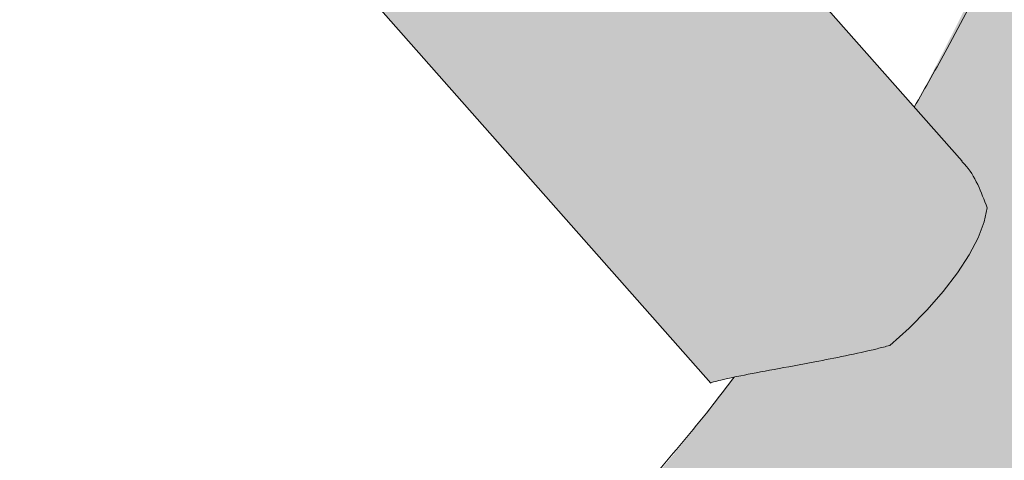
# Model space of a CAD drawing. Extents: x 0 to 5.9, y -5.3 to 5.5.
# Drawn here: x 3.5 to 3.6, y -3.7 to -3.7 of the extents above; entities that cross this region are included whole.
import ezdxf

# ---------------------------------------------------------------- set-up
doc = ezdxf.new("R2010")
doc.units = 0
doc.header["$LTSCALE"] = 0.5
doc.header["$MEASUREMENT"] = 0
doc.layers.get('0').update_dxf_attribs({"linetype": 'CONTINUOUS'})
doc.layers.add('0-COTAS', color=2, linetype='CONTINUOUS')

# ---------------------------------------------------------------- blocks, each defined once
blk = doc.blocks.new('A$C635520DF')
at = {"layer": '0-COTAS'}
h = blk.add_hatch(color=253, dxfattribs=at)
edge = h.paths.add_edge_path(flags=16)
edge.add_arc((-1.691143510899483, -0.2519519729394073), 0.0959092853578103, 57.39340207859386, 122.6065979214061)
edge.add_arc((-1.666689315770706, -0.2928438878388158), 0.1435409947256386, 122.0336513041448, 143.3625041331384)
edge.add_line((-1.781870502490111, -0.2071857802672881), (-1.780631608882599, -0.2079849097202726))
edge.add_line((-1.780631608882599, -0.2079849097202726), (-1.752894382862684, -0.2602423833099228))
edge.add_arc((-1.699071498808558, -0.3051818621893947), 0.0701174700760254, 43.29946704844332, 140.1397677563546, ccw=False)
edge.add_line((-1.648041466951999, -0.2570944890174203), (-1.602871548481554, -0.2059645791777882))
edge.add_line((-1.602871548481554, -0.2059645791777882), (-1.601043578107811, -0.2064010641798619))
edge.add_arc((-1.716007412434803, -0.2931627193874711), 0.1440287055330578, 37.04136255067659, 57.89545553916921)
edge = h.paths.add_edge_path(flags=16)
edge.add_arc((-2.665856489100487, -0.2519519729394073), 0.0959092853578103, 57.39340207859391, 122.6065979214062, ccw=False)
edge.add_arc((-2.690310684229263, -0.2928438878388158), 0.1435409947256386, 36.637495866861514, 57.966348695855174, ccw=False)
edge.add_line((-2.575129497509858, -0.2071857802672881), (-2.57636839111737, -0.2079849097202726))
edge.add_line((-2.57636839111737, -0.2079849097202726), (-2.604105617137286, -0.2602423833099228))
edge.add_arc((-2.657928501191411, -0.3051818621893947), 0.0701174700760254, 39.8602322436454, 136.7005329515567)
edge.add_line((-2.70895853304797, -0.2570944890174203), (-2.754128451518415, -0.2059645791777882))
edge.add_line((-2.754128451518415, -0.2059645791777882), (-2.755956421892158, -0.2064010641798619))
edge.add_arc((-2.640992587565166, -0.2931627193874711), 0.1440287055330578, 122.1045444608308, 142.9586374493234, ccw=False)
edge = h.paths.add_edge_path(flags=16)
edge.add_arc((-1.691143510899483, 0.2519519729391799), 0.0959092853578103, 237.3934020785939, 302.60659792140615, ccw=False)
edge.add_arc((-1.666689315770706, 0.2928438878385884), 0.1435409947256386, 216.6374958668616, 237.9663486958552, ccw=False)
edge.add_line((-1.781870502490111, 0.2071857802670607), (-1.780631608882599, 0.2079849097200452))
edge.add_line((-1.780631608882599, 0.2079849097200452), (-1.752894382862684, 0.2602423833096954))
edge.add_arc((-1.699071498808558, 0.3051818621891673), 0.0701174700760254, 219.8602322436454, 316.7005329515567)
edge.add_line((-1.648041466951999, 0.2570944890171929), (-1.602871548481554, 0.2059645791775608))
edge.add_line((-1.602871548481554, 0.2059645791775608), (-1.601043578107811, 0.2064010641796345))
edge.add_arc((-1.716007412434803, 0.2931627193872437), 0.1440287055330578, 302.1045444608308, 322.9586374493234, ccw=False)
edge = h.paths.add_edge_path(flags=16)
edge.add_arc((-2.774633816830825, -0.3487061945223027), 0.2443886710243425, 5.59109735728023, 18.74580968094296)
edge.add_arc((-2.733872581913045, -0.3275763547137553), 0.1991190885789983, 16.75721825394381, 28.82809743408299)
edge.add_line((-2.559430257032651, -0.2315644454167618), (-2.587257114944891, -0.2839716810700952))
edge.add_arc((-2.712975405980744, -0.3504787837413037), 0.1422261699079812, 10.283424116077583, 27.87959764247779, ccw=False)
edge.add_line((-2.573033854164938, -0.3250889140669972), (-2.531407812581786, -0.3248958316084236))
edge = h.paths.add_edge_path(flags=16)
edge.add_arc((-2.53748148856715, -0.2571836774939578), 0.1279216560639225, 270.0000000000004, 272.7467245089151)
edge.add_arc((-2.796960869084823, -0.3578817193176511), 0.2669860683817656, 341.8843502446353, 354.17928638683344, ccw=False)
edge.add_arc((-2.760040838300619, -0.3700895647316584), 0.2281003065840436, 331.58018709743067, 341.91523228251225, ccw=False)
edge.add_line((-2.559430257032653, -0.4786489703447315), (-2.587242835726478, -0.4262494854153795))
edge.add_arc((-2.727784765678496, -0.3551246875295977), 0.1575143515649647, 333.1571553177004, 349.0274610906919)
edge.add_line((-2.573150009130499, -0.385105731812168), (-2.537481488567149, -0.3851053335578802))
edge = h.paths.add_edge_path(flags=16)
edge.add_arc((-2.774633816830825, 0.3487061945220753), 0.2443886710243425, 341.25419031905705, 354.40890264271974, ccw=False)
edge.add_arc((-2.733872581913045, 0.327576354713528), 0.1991190885789983, 331.171902565917, 343.2427817460562, ccw=False)
edge.add_line((-2.559430257032651, 0.2315644454165344), (-2.587257114944891, 0.2839716810698678))
edge.add_arc((-2.712975405980744, 0.3504787837410763), 0.1422261699079812, 332.1204023575222, 349.7165758839224)
edge.add_line((-2.573033854164938, 0.3250889140667699), (-2.531407812581786, 0.3248958316081962))
edge = h.paths.add_edge_path(flags=16)
edge.add_arc((-2.53748148856715, 0.2571836774937304), 0.1279216560639225, 87.25327549108488, 89.9999999999996, ccw=False)
edge.add_arc((-2.796960869084823, 0.3578817193174237), 0.2669860683817656, 5.820713613166563, 18.11564975536468)
edge.add_arc((-2.760040838300619, 0.3700895647314311), 0.2281003065840436, 18.08476771748775, 28.41981290256933)
edge.add_line((-2.559430257032653, 0.4786489703445042), (-2.587242835726478, 0.4262494854151521))
edge.add_arc((-2.727784765678496, 0.3551246875293703), 0.1575143515649647, 10.972538909308128, 26.842844682299585, ccw=False)
edge.add_line((-2.573150009130499, 0.3851057318119406), (-2.537481488567149, 0.3851053335576528))
edge = h.paths.add_edge_path(flags=16)
edge.add_arc((-1.582366183169144, -0.3487061945223027), 0.2443886710243425, 161.2541903190571, 174.4089026427198, ccw=False)
edge.add_arc((-1.623127418086923, -0.3275763547137553), 0.1991190885789983, 151.171902565917, 163.2427817460562, ccw=False)
edge.add_line((-1.797569742967318, -0.2315644454167618), (-1.769742885055078, -0.2839716810700952))
edge.add_arc((-1.644024594019225, -0.3504787837413037), 0.1422261699079812, 152.1204023575221, 169.7165758839223)
edge.add_line((-1.78396614583503, -0.3250889140669972), (-1.825592187418184, -0.3248958316084236))
edge = h.paths.add_edge_path(flags=16)
edge.add_arc((-1.819518511432819, -0.2571836774939578), 0.1279216560639225, 267.25327549108493, 269.9999999999996, ccw=False)
edge.add_arc((-1.560039130915147, -0.3578817193176511), 0.2669860683817656, 185.8207136131665, 198.1156497553647)
edge.add_arc((-1.59695916169935, -0.3700895647316584), 0.2281003065840436, 198.0847677174876, 208.4198129025693)
edge.add_line((-1.797569742967316, -0.4786489703447315), (-1.769757164273491, -0.4262494854153795))
edge.add_arc((-1.629215234321474, -0.3551246875295977), 0.1575143515649647, 190.9725389093081, 206.8428446822996, ccw=False)
edge.add_line((-1.78384999086947, -0.385105731812168), (-1.81951851143282, -0.3851053335578802))
edge = h.paths.add_edge_path(flags=16)
edge.add_arc((-1.582366183169144, 0.3487061945220753), 0.2443886710243425, 185.5910973572802, 198.7458096809429)
edge.add_arc((-1.623127418086923, 0.327576354713528), 0.1991190885789983, 196.7572182539438, 208.828097434083)
edge.add_line((-1.797569742967318, 0.2315644454165344), (-1.769742885055078, 0.2839716810698678))
edge.add_arc((-1.644024594019225, 0.3504787837410763), 0.1422261699079812, 190.2834241160777, 207.8795976424779, ccw=False)
edge.add_line((-1.78396614583503, 0.3250889140667699), (-1.825592187418184, 0.3248958316081962))
edge = h.paths.add_edge_path(flags=16)
edge.add_arc((-1.819518511432819, 0.2571836774937304), 0.1279216560639225, 90.0000000000004, 92.74672450891507)
edge.add_arc((-1.560039130915147, 0.3578817193174237), 0.2669860683817656, 161.8843502446353, 174.1792863868335, ccw=False)
edge.add_arc((-1.59695916169935, 0.3700895647314311), 0.2281003065840436, 151.5801870974307, 161.9152322825124, ccw=False)
edge.add_line((-1.797569742967316, 0.4786489703445042), (-1.769757164273491, 0.4262494854151521))
edge.add_arc((-1.629215234321474, 0.3551246875293703), 0.1575143515649647, 153.1571553177004, 169.0274610906919)
edge.add_line((-1.78384999086947, 0.3851057318119406), (-1.81951851143282, 0.3851053335576528))
edge = h.paths.add_edge_path(flags=16)
edge.add_line((-2.599058725005064, -0.306206182956239), (-2.60691485883286, -0.3210072933868329))
edge.add_arc((-2.600483438601503, -0.3428486329358891), 0.0227685590121439, 74.42059322084617, 106.4076391064593, ccw=False)
edge.add_arc((-2.721517619002955, -0.3533543307100042), 0.131221677156625, 14.31175907054671, 21.05730603499871)
edge = h.paths.add_edge_path(flags=16)
edge.add_line((-2.599058098985053, -0.4039892570877123), (-2.606909075600351, -0.3891978946830496))
edge.add_arc((-2.600435962914849, -0.3665993336449054), 0.0235073637150988, 254.0162140911808, 284.7684660421472)
edge.add_arc((-2.705874039435419, -0.3623093286604564), 0.1146597643813959, 338.6841085187974, 346.369440809514, ccw=False)
edge = h.paths.add_edge_path(flags=16)
edge.add_line((-2.638524832183438, -0.3250889140669972), (-2.648889977732624, -0.3250889140669972))
edge.add_line((-2.648889977732624, -0.3250889140669972), (-2.695677610584018, -0.2721277699432676))
edge.add_arc((-2.658055584891337, -0.3050871331624942), 0.0500173613961956, 41.220486993267514, 138.7795130067325, ccw=False)
edge.add_arc((-2.643497251823419, -0.2989917510774695), 0.0354063186432631, 34.032408580453875, 49.352725243066516, ccw=False)
edge.add_line((-2.614155287071744, -0.2791761889007445), (-2.638524845120539, -0.3250889140669972))
edge = h.paths.add_edge_path(flags=16)
edge.add_line((-2.676494955255694, -0.3770716364166367), (-2.711391726489173, -0.4165729151976345))
edge.add_arc((-2.588211755895629, -0.3551052557166341), 0.1376647315673063, 153.4756733629306, 206.5195143150274, ccw=False)
edge.add_line((-2.711386563332849, -0.2936272504602622), (-2.67649569962004, -0.3331218102331666))
edge.add_arc((-2.645076656212241, -0.3550961911967767), 0.0383409664379363, 145.0311784357233, 214.9707623653691)
edge = h.paths.add_edge_path(flags=16)
edge.add_line((-2.614152455076443, -0.4310233947994894), (-2.638524845120539, -0.3851053335578798))
edge.add_line((-2.638524845120539, -0.3851053335578798), (-2.648889977732624, -0.3851053335578798))
edge.add_line((-2.648889977732624, -0.3851053335578798), (-2.695676000818269, -0.4380646294320451))
edge.add_arc((-2.658053834765541, -0.4051104319435841), 0.0500140631283586, 221.2159297685305, 318.7840702314695)
edge.add_arc((-2.675821505296673, -0.3823487795580962), 0.0785639225342199, 314.8318796042352, 321.7164063343827)
edge = h.paths.add_edge_path(flags=16)
edge.add_line((-2.599058725005064, 0.3062061829560116), (-2.60691485883286, 0.3210072933866055))
edge.add_arc((-2.600483438601503, 0.3428486329356617), 0.0227685590121439, 253.5923608935407, 285.5794067791538)
edge.add_arc((-2.721517619002955, 0.3533543307097768), 0.131221677156625, 338.9426939650013, 345.6882409294533, ccw=False)
edge = h.paths.add_edge_path(flags=16)
edge.add_line((-2.599058098985053, 0.4039892570874848), (-2.606909075600351, 0.3891978946828223))
edge.add_arc((-2.600435962914849, 0.366599333644678), 0.0235073637150988, 75.23153395785278, 105.98378590881919, ccw=False)
edge.add_arc((-2.705874039435419, 0.362309328660229), 0.1146597643813959, 13.630559190486, 21.31589148120258)
edge = h.paths.add_edge_path(flags=16)
edge.add_line((-2.638524832183438, 0.3250889140667699), (-2.648889977732624, 0.3250889140667699))
edge.add_line((-2.648889977732624, 0.3250889140667699), (-2.695677610584018, 0.2721277699430402))
edge.add_arc((-2.658055584891337, 0.3050871331622669), 0.0500173613961956, 221.2204869932675, 318.7795130067325)
edge.add_arc((-2.643497251823419, 0.2989917510772422), 0.0354063186432631, 310.6472747569335, 325.9675914195461)
edge.add_line((-2.614155287071744, 0.2791761889005171), (-2.638524845120539, 0.3250889140667699))
edge = h.paths.add_edge_path(flags=16)
edge.add_line((-2.676494955255694, 0.3770716364164093), (-2.711391726489173, 0.4165729151974073))
edge.add_arc((-2.588211755895629, 0.3551052557164067), 0.1376647315673063, 153.4804856849726, 206.5243266370694)
edge.add_line((-2.711386563332849, 0.2936272504600348), (-2.67649569962004, 0.3331218102329392))
edge.add_arc((-2.645076656212241, 0.3550961911965493), 0.0383409664379363, 145.0292376346309, 214.9688215642767, ccw=False)
edge = h.paths.add_edge_path(flags=16)
edge.add_line((-2.614152455076443, 0.4310233947992619), (-2.638524845120539, 0.3851053335576524))
edge.add_line((-2.638524845120539, 0.3851053335576524), (-2.648889977732624, 0.3851053335576524))
edge.add_line((-2.648889977732624, 0.3851053335576524), (-2.695676000818269, 0.4380646294318177))
edge.add_arc((-2.658053834765541, 0.4051104319433568), 0.0500140631283586, 41.215929768530486, 138.7840702314695, ccw=False)
edge.add_arc((-2.675821505296673, 0.3823487795578688), 0.0785639225342199, 38.283593665617275, 45.16812039576479, ccw=False)
edge = h.paths.add_edge_path(flags=16)
edge.add_line((-2.769929188602451, -0.482834182431959), (-2.725386499551063, -0.4324142291154526))
edge.add_arc((-2.589865590327614, -0.3551148470555425), 0.1560163815232042, 150.291016369675, 209.6998788377459, ccw=False)
edge.add_line((-2.725374214302812, -0.277793930532634), (-2.769922868781358, -0.2273672197073631))
edge.add_arc((-2.530954059502894, -0.3551066128324787), 0.2709676075916447, 151.8735261605416, 208.1236390378704)
edge = h.paths.add_edge_path(flags=16)
edge.add_arc((-2.6665813486343, -0.454807071065269), 0.0992980144076057, 269.51062038905616, 301.18690962910915, ccw=False)
edge.add_arc((-2.672336077785779, -0.5618637018893085), 0.0091829807812555, 57.70251398887142, 88.40628271624622)
edge.add_line((-2.672080680474294, -0.5526842733535992), (-2.678769644701874, -0.5526523165224134))
edge.add_line((-2.678769644701874, -0.5526523165224134), (-2.679547416747723, -0.5527340692295059))
edge.add_arc((-2.681991223495306, -0.5881529348100152), 0.0355030735349735, 86.0530003251112, 90.49453326487023)
edge.add_arc((-2.68243579551275, -0.5366468591756375), 0.0160049207138122, 244.304595466195, 270.4945332648704, ccw=False)
edge.add_arc((-2.718716344057875, -0.6120477467559593), 0.0676704762116609, 64.3045954661954, 77.53843787037435)
edge.add_arc((-2.648313689788564, -0.4244558802673608), 0.133715130736867, 216.3948077092694, 245.3352469140126, ccw=False)
edge.add_line((-2.755947359507193, -0.5037952105574415), (-2.754143289069036, -0.5042464815560339))
edge.add_line((-2.754143289069036, -0.5042464815560339), (-2.708948757911114, -0.4530887222294952))
edge.add_arc((-2.657930904650846, -0.4050463146251803), 0.0700777730789531, 223.2795397965647, 320.1689097159573)
edge.add_line((-2.604115655056412, -0.4499329851498916), (-2.576372326100314, -0.5022020194325374))
edge.add_arc((-2.574823058109004, -0.5010784675088811), 0.001913792108368, 215.9501742898251, 261.8599428393219)
edge.add_arc((-2.691392019495804, -0.416500124667897), 0.1449233410450816, 301.7358848061764, 323.3675144892, ccw=False)
edge = h.paths.add_edge_path(flags=16)
edge.add_arc((-2.665856489100487, 0.2519519729391799), 0.0959092853578103, 237.3934020785938, 302.6065979214061)
edge.add_arc((-2.690310684229263, 0.2928438878385884), 0.1435409947256386, 302.0336513041448, 323.3625041331385)
edge.add_line((-2.575129497509858, 0.2071857802670607), (-2.57636839111737, 0.2079849097200452))
edge.add_line((-2.57636839111737, 0.2079849097200452), (-2.604105617137286, 0.2602423833096954))
edge.add_arc((-2.657928501191411, 0.3051818621891673), 0.0701174700760254, 223.2994670484433, 320.13976775635456, ccw=False)
edge.add_line((-2.70895853304797, 0.2570944890171929), (-2.754128451518415, 0.2059645791775608))
edge.add_line((-2.754128451518415, 0.2059645791775608), (-2.755956421892158, 0.2064010641796345))
edge.add_arc((-2.640992587565166, 0.2931627193872437), 0.1440287055330578, 217.0413625506766, 237.8954555391692)
edge = h.paths.add_edge_path(flags=16)
edge.add_line((-2.769929188602451, 0.4828341824317315), (-2.725386499551063, 0.4324142291152251))
edge.add_arc((-2.589865590327614, 0.3551148470553151), 0.1560163815232042, 150.3001211622541, 209.708983630325)
edge.add_line((-2.725374214302812, 0.2777939305324066), (-2.769922868781358, 0.2273672197071357))
edge.add_arc((-2.530954059502894, 0.3551066128322513), 0.2709676075916447, 151.8763609621296, 208.1264738394584, ccw=False)
edge = h.paths.add_edge_path(flags=16)
edge.add_arc((-2.6665813486343, 0.4548070710650416), 0.0992980144076057, 58.81309037089085, 90.48937961094391)
edge.add_arc((-2.672336077785779, 0.5618637018890809), 0.0091829807812555, 271.5937172837538, 302.29748601112857, ccw=False)
edge.add_line((-2.672080680474294, 0.5526842733533717), (-2.678769644701874, 0.552652316522186))
edge.add_line((-2.678769644701874, 0.552652316522186), (-2.679547416747723, 0.5527340692292784))
edge.add_arc((-2.681991223495306, 0.5881529348097878), 0.0355030735349735, 269.50546673512974, 273.9469996748888, ccw=False)
edge.add_arc((-2.68243579551275, 0.5366468591754101), 0.0160049207138122, 89.50546673512956, 115.695404533805)
edge.add_arc((-2.718716344057875, 0.6120477467557321), 0.0676704762116609, 282.4615621296257, 295.69540453380466, ccw=False)
edge.add_arc((-2.648313689788564, 0.4244558802671336), 0.133715130736867, 114.6647530859874, 143.6051922907306)
edge.add_line((-2.755947359507193, 0.5037952105572141), (-2.754143289069036, 0.5042464815558066))
edge.add_line((-2.754143289069036, 0.5042464815558066), (-2.708948757911114, 0.4530887222292678))
edge.add_arc((-2.657930904650846, 0.4050463146249528), 0.0700777730789531, 39.831090284042716, 136.7204602034353, ccw=False)
edge.add_line((-2.604115655056412, 0.4499329851496642), (-2.576372326100314, 0.5022020194323101))
edge.add_arc((-2.574823058109004, 0.5010784675086537), 0.001913792108368, 98.14005716067811, 144.0498257101749, ccw=False)
edge.add_arc((-2.691392019495804, 0.4165001246676697), 0.1449233410450816, 36.63248551080005, 58.26411519382361)
edge = h.paths.add_edge_path(flags=16)
edge.add_line((-1.757941274994905, -0.306206182956239), (-1.75008514116711, -0.3210072933868329))
edge.add_arc((-1.756516561398466, -0.3428486329358891), 0.0227685590121439, 73.59236089354067, 105.5794067791538)
edge.add_arc((-1.635482380997014, -0.3533543307100042), 0.131221677156625, 158.9426939650013, 165.6882409294533, ccw=False)
edge = h.paths.add_edge_path(flags=16)
edge.add_line((-1.757941901014916, -0.4039892570877123), (-1.750090924399619, -0.3891978946830496))
edge.add_arc((-1.75656403708512, -0.3665993336449054), 0.0235073637150988, 255.2315339578528, 285.9837859088192, ccw=False)
edge.add_arc((-1.65112596056455, -0.3623093286604564), 0.1146597643813959, 193.630559190486, 201.3158914812025)
edge = h.paths.add_edge_path(flags=16)
edge.add_line((-1.718475167816531, -0.3250889140669972), (-1.708110022267345, -0.3250889140669972))
edge.add_line((-1.708110022267345, -0.3250889140669972), (-1.661322389415951, -0.2721277699432676))
edge.add_arc((-1.698944415108631, -0.3050871331624942), 0.0500173613961956, 41.22048699326747, 138.7795130067325)
edge.add_arc((-1.713502748176549, -0.2989917510774695), 0.0354063186432631, 130.6472747569335, 145.9675914195462)
edge.add_line((-1.742844712928225, -0.2791761889007445), (-1.71847515487943, -0.3250889140669972))
edge = h.paths.add_edge_path(flags=16)
edge.add_line((-1.680505044744274, -0.3770716364166367), (-1.645608273510795, -0.4165729151976345))
edge.add_arc((-1.76878824410434, -0.3551052557166341), 0.1376647315673063, 333.4804856849725, 386.5243266370694)
edge.add_line((-1.64561343666712, -0.2936272504602622), (-1.680504300379929, -0.3331218102331666))
edge.add_arc((-1.711923343787727, -0.3550961911967767), 0.0383409664379363, -34.970762365369126, 34.968821564276595, ccw=False)
edge = h.paths.add_edge_path(flags=16)
edge.add_line((-1.742847544923527, -0.4310233947994894), (-1.71847515487943, -0.3851053335578798))
edge.add_line((-1.71847515487943, -0.3851053335578798), (-1.708110022267345, -0.3851053335578798))
edge.add_line((-1.708110022267345, -0.3851053335578798), (-1.661323999181701, -0.4380646294320451))
edge.add_arc((-1.698946165234428, -0.4051104319435841), 0.0500140631283586, 221.2159297685306, 318.78407023146946, ccw=False)
edge.add_arc((-1.681178494703297, -0.3823487795580962), 0.0785639225342199, 218.2835936656173, 225.1681203957649, ccw=False)
edge = h.paths.add_edge_path(flags=16)
edge.add_line((-1.757941274994905, 0.3062061829560116), (-1.75008514116711, 0.3210072933866055))
edge.add_arc((-1.756516561398466, 0.3428486329356617), 0.0227685590121439, 254.42059322084629, 286.4076391064593, ccw=False)
edge.add_arc((-1.635482380997014, 0.3533543307097768), 0.131221677156625, 194.3117590705467, 201.0573060349987)
edge = h.paths.add_edge_path(flags=16)
edge.add_line((-1.757941901014916, 0.4039892570874848), (-1.750090924399619, 0.3891978946828223))
edge.add_arc((-1.75656403708512, 0.366599333644678), 0.0235073637150988, 74.01621409118081, 104.7684660421472)
edge.add_arc((-1.65112596056455, 0.362309328660229), 0.1146597643813959, 158.6841085187975, 166.369440809514, ccw=False)
edge = h.paths.add_edge_path(flags=16)
edge.add_line((-1.718475167816531, 0.3250889140667699), (-1.708110022267345, 0.3250889140667699))
edge.add_line((-1.708110022267345, 0.3250889140667699), (-1.661322389415951, 0.2721277699430402))
edge.add_arc((-1.698944415108631, 0.3050871331622669), 0.0500173613961956, 221.2204869932675, 318.77951300673254, ccw=False)
edge.add_arc((-1.713502748176549, 0.2989917510772422), 0.0354063186432631, 214.0324085804538, 229.3527252430666, ccw=False)
edge.add_line((-1.742844712928225, 0.2791761889005171), (-1.71847515487943, 0.3250889140667699))
edge = h.paths.add_edge_path(flags=16)
edge.add_line((-1.680505044744274, 0.3770716364164093), (-1.645608273510795, 0.4165729151974073))
edge.add_arc((-1.76878824410434, 0.3551052557164067), 0.1376647315673063, -26.524326637069407, 26.519514315027493, ccw=False)
edge.add_line((-1.64561343666712, 0.2936272504600348), (-1.680504300379929, 0.3331218102329392))
edge.add_arc((-1.711923343787727, 0.3550961911965493), 0.0383409664379363, 325.0311784357234, 394.9707623653691)
edge = h.paths.add_edge_path(flags=16)
edge.add_line((-1.742847544923527, 0.4310233947992619), (-1.71847515487943, 0.3851053335576524))
edge.add_line((-1.71847515487943, 0.3851053335576524), (-1.708110022267345, 0.3851053335576524))
edge.add_line((-1.708110022267345, 0.3851053335576524), (-1.661323999181701, 0.4380646294318177))
edge.add_arc((-1.698946165234428, 0.4051104319433568), 0.0500140631283586, 41.21592976853054, 138.7840702314694)
edge.add_arc((-1.681178494703297, 0.3823487795578688), 0.0785639225342199, 134.8318796042351, 141.7164063343827)
edge = h.paths.add_edge_path(flags=16)
edge.add_line((-1.587070811397519, -0.482834182431959), (-1.631613500448906, -0.4324142291154526))
edge.add_arc((-1.767134409672356, -0.3551148470555425), 0.1560163815232042, 330.3001211622541, 389.708983630325)
edge.add_line((-1.631625785697158, -0.277793930532634), (-1.58707713121861, -0.2273672197073631))
edge.add_arc((-1.826045940497074, -0.3551066128324787), 0.2709676075916447, -28.12363903787042, 28.1264738394583, ccw=False)
edge = h.paths.add_edge_path(flags=16)
edge.add_arc((-1.690418651365669, -0.454807071065269), 0.0992980144076057, 238.8130903708908, 270.4893796109439)
edge.add_arc((-1.68466392221419, -0.5618637018893085), 0.0091829807812555, 91.59371728375379, 122.2974860111286, ccw=False)
edge.add_line((-1.684919319525675, -0.5526842733535992), (-1.678230355298095, -0.5526523165224134))
edge.add_line((-1.678230355298095, -0.5526523165224134), (-1.677452583252246, -0.5527340692295059))
edge.add_arc((-1.675008776504663, -0.5881529348100152), 0.0355030735349735, 89.50546673512969, 93.94699967488879, ccw=False)
edge.add_arc((-1.67456420448722, -0.5366468591756375), 0.0160049207138122, 269.5054667351296, 295.6954045338051)
edge.add_arc((-1.638283655942094, -0.6120477467559593), 0.0676704762116609, 102.46156212962569, 115.6954045338046, ccw=False)
edge.add_arc((-1.708686310211405, -0.4244558802673608), 0.133715130736867, 294.6647530859873, 323.6051922907307)
edge.add_line((-1.601052640492775, -0.5037952105574415), (-1.602856710930933, -0.5042464815560339))
edge.add_line((-1.602856710930933, -0.5042464815560339), (-1.648051242088856, -0.4530887222294952))
edge.add_arc((-1.699069095349121, -0.4050463146251803), 0.0700777730789531, 219.8310902840427, 316.7204602034353, ccw=False)
edge.add_line((-1.752884344943558, -0.4499329851498916), (-1.780627673899655, -0.5022020194325374))
edge.add_arc((-1.782176941890965, -0.5010784675088811), 0.001913792108368, 278.1400571606781, 324.04982571017484, ccw=False)
edge.add_arc((-1.665607980504165, -0.416500124667897), 0.1449233410450816, 216.6324855108001, 238.2641151938236)
edge = h.paths.add_edge_path(flags=16)
edge.add_line((-1.587070811397519, 0.4828341824317315), (-1.631613500448906, 0.4324142291152251))
edge.add_arc((-1.767134409672356, 0.3551148470553151), 0.1560163815232042, -29.708983630325008, 29.699878837745928, ccw=False)
edge.add_line((-1.631625785697158, 0.2777939305324066), (-1.58707713121861, 0.2273672197071357))
edge.add_arc((-1.826045940497074, 0.3551066128322513), 0.2709676075916447, 331.8735261605417, 388.1236390378704)
edge = h.paths.add_edge_path(flags=16)
edge.add_arc((-1.690418651365669, 0.4548070710650416), 0.0992980144076057, 89.5106203890561, 121.18690962910921, ccw=False)
edge.add_arc((-1.68466392221419, 0.5618637018890809), 0.0091829807812555, 237.7025139888714, 268.4062827162462)
edge.add_line((-1.684919319525675, 0.5526842733533717), (-1.678230355298095, 0.552652316522186))
edge.add_line((-1.678230355298095, 0.552652316522186), (-1.677452583252246, 0.5527340692292784))
edge.add_arc((-1.675008776504663, 0.5881529348097878), 0.0355030735349735, 266.0530003251112, 270.4945332648703)
edge.add_arc((-1.67456420448722, 0.5366468591754101), 0.0160049207138122, 64.30459546619488, 90.49453326487043, ccw=False)
edge.add_arc((-1.638283655942094, 0.6120477467557321), 0.0676704762116609, 244.3045954661954, 257.5384378703743)
edge.add_arc((-1.708686310211405, 0.4244558802671336), 0.133715130736867, 36.39480770926929, 65.33524691401271, ccw=False)
edge.add_line((-1.601052640492775, 0.5037952105572141), (-1.602856710930933, 0.5042464815558066))
edge.add_line((-1.602856710930933, 0.5042464815558066), (-1.648051242088856, 0.4530887222292678))
edge.add_arc((-1.699069095349121, 0.4050463146249528), 0.0700777730789531, 43.27953979656467, 140.1689097159573)
edge.add_line((-1.752884344943558, 0.4499329851496642), (-1.780627673899655, 0.5022020194323101))
edge.add_arc((-1.782176941890965, 0.5010784675086537), 0.001913792108368, 35.95017428982514, 81.85994283932187)
edge.add_arc((-1.665607980504165, 0.4165001246676697), 0.1449233410450816, 121.73588480617639, 143.3675144891999, ccw=False)
edge = h.paths.add_edge_path()
edge.add_line((-1.976944867316423, -1.137e-13), (-1.976944867316423, -0.0900246292364377))
edge.add_arc((-1.657674325284808, -0.0922048825730824), 0.3192779862655315, 179.6087413141274, 204.0585964037934)
edge.add_arc((-1.776002454665514, -0.1478546072375746), 0.188559978745437, 203.2756881157623, 244.5383729348661)
edge.add_arc((-1.58694687869867, -0.3467895596210262), 0.2716379955187587, 143.2892785138522, 173.9373752214686, ccw=False)
edge.add_arc((-1.691143510706235, -0.2600137601018093), 0.1364292208754534, 33.6523888228553, 146.347611177145, ccw=False)
edge.add_arc((-1.82206797925437, -0.3565351235383547), 0.2990018826581306, -26.650559190168224, 35.14600349796848, ccw=False)
edge.add_arc((-1.727433164356264, -0.4040377401096272), 0.1931139858908837, 303.02182929185466, 333.3517044165543, ccw=False)
edge.add_arc((-1.643704421381735, -0.5722386556292967), 0.0224089113572585, -37.19694576160708, 16.280148273033603, ccw=False)
edge.add_arc((-1.642310295250734, -0.5775494097575851), 0.0184022289229865, 274.10377611041986, 333.4106647919757, ccw=False)
edge.add_arc((-1.642945515005465, -0.5472917860030618), 0.0486518509723044, 236.0732082287146, 272.2995943262714, ccw=False)
edge.add_line((-1.67009972659944, -0.5876607269817518), (-1.684526685735058, -0.5876607269817518))
edge.add_arc((-1.683723741007341, -0.5753198739979526), 0.0123669467777424, 240.8871008596493, 266.277356993775, ccw=False)
edge.add_arc((-1.684933431605748, -0.4361087995866703), 0.1500926182776858, 212.34322486148, 268.1645942107095, ccw=False)
edge.add_arc((-1.583335589675557, -0.3624670512787174), 0.2754382626583704, 183.7425560282693, 213.9790908823081, ccw=False)
edge.add_arc((-1.79609927534523, -0.1682193187157415), 0.2211219700300048, 206.2850575838116, 253.69308739861168, ccw=False)
edge.add_arc((-1.66471490410576, -0.0931865898647666), 0.3722598117301956, 179.5133259841487, 207.684666932084, ccw=False)
edge.add_line((-2.036961286807305, -0.0900246292364377), (-2.036961282991563, -0.049755326315323))
edge.add_arc((-2.178512411624681, -1.146e-13), 0.150041042765112, 199.3951775533097, 340.63338741978623, ccw=False)
edge.add_arc((-3.39094263739889, -0.0699253616928952), 1.071092524218181, -1.0752299847417248, 1.0752408619902099, ccw=False)
edge.add_arc((-2.737765634950175, -0.0821845186805184), 0.417800488863445, 333.87723301318835, 358.9247700152583, ccw=False)
edge.add_arc((-2.559861674493735, -0.1694264442023363), 0.2196566706029674, 286.08848603667104, 333.87723301319, ccw=False)
edge.add_arc((-2.796349970619437, -0.3550971267515437), 0.2984413024823666, 327.2818254766755, 355.1209705110661, ccw=False)
edge.add_arc((-2.665856492554333, -0.4470334795164419), 0.1391268504779998, 209.9096432450903, 330.0903567549162, ccw=False)
edge.add_arc((-2.55557326336247, -0.3614185862757933), 0.2780773294012828, 182.3048659744656, 213.8731819115567, ccw=False)
edge.add_line((-2.833425623540138, -0.3726019252516446), (-2.835399343950316, -0.3726019252516446))
edge.add_arc((-2.863917003728325, -0.3274231210928109), 0.0534264098029862, 269.29668815568414, 302.26084496927865, ccw=False)
edge.add_arc((-2.862998562349566, -0.3620078778816205), 0.0189032922633198, 204.2720733045015, 265.2229547457845, ccw=False)
edge.add_arc((-2.850665676096888, -0.3550743015845974), 0.0330198894509206, 155.5644251982106, 206.443304392839, ccw=False)
edge.add_arc((-2.862973447419548, -0.3483895326267743), 0.0190752247426943, 96.68856018408161, 158.5533588400407, ccw=False)
edge.add_arc((-2.862234159322165, -0.3769518492147954), 0.0475999007977985, 55.779754794333996, 93.5664759289503, ccw=False)
edge.add_line((-2.835465137124479, -0.3375923521837092), (-2.833430154732623, -0.3375923521837087))
edge.add_arc((-2.555928985334516, -0.3486682145519389), 0.2777221160522077, 146.1043207900867, 177.7143753625903, ccw=False)
edge.add_arc((-2.665856493237136, -0.2631607828487343), 0.1391268554890552, 29.909646266219227, 150.0903537337809, ccw=False)
edge.add_arc((-2.796349970619423, -0.355097126751545), 0.2984413024823524, 7.098554199851378, 32.71817452230408, ccw=False)
edge.add_arc((-2.568873413076187, -0.1595287469574962), 0.1729117166134611, 293.4020528603515, 338.6929641345385)
edge.add_arc((-2.700108192710205, -0.0920411509025203), 0.3200594125971863, 335.9729782882711, 360.3609921802976)
edge.add_line((-2.380055132683549, -0.0900246292363583), (-2.380055132683549, -1.137e-13))
edge.add_line((-2.380055132683549, -1.137e-13), (-2.380055132683549, 0.0900246292361309))
edge.add_arc((-2.700108192710205, 0.0920411509022929), 0.3200594125971863, 359.6390078197024, 384.0270217117289)
edge.add_arc((-2.568873413076187, 0.1595287469572688), 0.172911716613461, 21.30703586546143, 66.59794713964847)
edge.add_arc((-2.796349970619423, 0.3550971267513177), 0.2984413024823523, 327.2818254776959, 352.90144580014857, ccw=False)
edge.add_arc((-2.665856493237136, 0.263160782848507), 0.1391268554890552, 209.9096462662193, 330.0903537337808, ccw=False)
edge.add_arc((-2.555928985334516, 0.3486682145517115), 0.2777221160522075, 182.2856246374098, 213.8956792099133, ccw=False)
edge.add_line((-2.833430154732623, 0.3375923521834814), (-2.835465137124479, 0.3375923521834818))
edge.add_arc((-2.862234159322165, 0.376951849214568), 0.0475999007977984, 266.4335240710497, 304.22024520566595, ccw=False)
edge.add_arc((-2.862973447419548, 0.3483895326265469), 0.0190752247426951, 201.4466411599593, 263.3114398159184, ccw=False)
edge.add_arc((-2.850665676096888, 0.35507430158437), 0.0330198894509203, 153.5566956071611, 204.4355748017894, ccw=False)
edge.add_arc((-2.862998562349566, 0.3620078778813931), 0.0189032922633191, 94.77704525421552, 155.7279266954985, ccw=False)
edge.add_arc((-2.863917003728325, 0.3274231210925835), 0.0534264098029865, 57.739155030721406, 90.70331184431592, ccw=False)
edge.add_line((-2.835399343950316, 0.3726019252514172), (-2.833425623540138, 0.3726019252514172))
edge.add_arc((-2.55557326336247, 0.3614185862755659), 0.2780773294012828, 146.1268180884434, 177.6951340255344, ccw=False)
edge.add_arc((-2.665856492554333, 0.4470334795162147), 0.1391268504779995, 29.909643245083828, 150.0903567549098, ccw=False)
edge.add_arc((-2.796349970619437, 0.3550971267513163), 0.2984413024823666, 4.879029488933895, 32.71817452332448, ccw=False)
edge.add_arc((-2.559861674493735, 0.1694264442021089), 0.2196566706029679, 26.122766986810007, 73.91151396332901, ccw=False)
edge.add_arc((-2.737765634950175, 0.082184518680291), 0.417800488863445, 1.0752299847417248, 26.122766986811598, ccw=False)
edge.add_arc((-3.39094263739889, 0.0699253616926678), 1.071092524218181, -1.0752408619902099, 1.0752299847417248, ccw=False)
edge.add_arc((-2.178512411624681, -1.128e-13), 0.1500410427651132, 19.36661258021371, 160.6048224466903, ccw=False)
edge.add_line((-2.036961282991563, 0.0497553263150956), (-2.036961286807305, 0.0900246292362104))
edge.add_arc((-1.66471490410576, 0.0931865898645392), 0.3722598117301956, 152.315333067916, 180.4866740158513, ccw=False)
edge.add_arc((-1.79609927534523, 0.1682193187155141), 0.2211219700300048, 106.30691260138829, 153.7149424161885, ccw=False)
edge.add_arc((-1.583335589675557, 0.36246705127849), 0.2754382626583704, 146.020909117692, 176.2574439717307, ccw=False)
edge.add_arc((-1.684933431605748, 0.4361087995864428), 0.1500926182776855, 91.83540578929052, 147.65677513852, ccw=False)
edge.add_arc((-1.683723741007341, 0.5753198739977253), 0.0123669467777424, 93.7226430062251, 119.1128991403508, ccw=False)
edge.add_line((-1.684526685735058, 0.5876607269815244), (-1.67009972659944, 0.5876607269815244))
edge.add_arc((-1.642945515005465, 0.5472917860028343), 0.0486518509723043, 87.7004056737286, 123.9267917712854, ccw=False)
edge.add_arc((-1.642310295250734, 0.5775494097573577), 0.0184022289229867, 26.589335208024295, 85.89622388958009, ccw=False)
edge.add_arc((-1.643704421381735, 0.5722386556290693), 0.0224089113572585, -16.28014827303349, 37.19694576160708, ccw=False)
edge.add_arc((-1.727433164356264, 0.4040377401093999), 0.1931139858908835, 26.6482955834457, 56.978170708145285, ccw=False)
edge.add_arc((-1.823279121577758, 0.3566250625725247), 0.3000446578833681, -35.02690741961669, 26.53147051983649, ccw=False)
edge.add_arc((-1.691143500752832, 0.2596069230037425), 0.1362042002329598, 213.5099264928437, 326.49007350715635, ccw=False)
edge.add_arc((-1.586946878698694, 0.3467895596207891), 0.2716379955187337, 186.0626247785299, 216.7107214861491, ccw=False)
edge.add_arc((-1.776002454665514, 0.1478546072373472), 0.188559978745437, 115.4616270651338, 156.7243118842377)
edge.add_arc((-1.657674325284808, 0.092204882572855), 0.3192779862655315, 155.9414035962066, 180.3912586858725)
edge.add_line((-1.976944867316423, 0.0900246292362104), (-1.976944867316423, -1.137e-13))
at = {"color": 7, "linetype": 'Continuous', "lineweight": 15}
for p, q in [((-1.58336674040669, -0.4870270260012606), (-1.631635626042409, -0.4323891916069629)), ((-1.648058754329023, -0.4530801666226389), (-1.602857366761423, -0.5042457661045902))]:
    blk.add_line(p, q, dxfattribs=at)
at = {"color": 7, "linetype": 'Continuous', "lineweight": 15, "flags": 128}
blk.add_lwpolyline([(-1.588973196788336, -0.5013317919922602), (-1.587478320616091, -0.4999853719947415), (-1.586083309541303, -0.4985744421253134), (-1.584821670539953, -0.4971327776542509), (-1.583723571814613, -0.495694928924225), (-1.582815306205874, -0.4942953270360011), (-1.582118635361831, -0.4929674789655613), (-1.581650193528569, -0.4917431924917067), (-1.581421308687297, -0.4906518011236606)], dxfattribs=at)
at = {"color": 7, "linetype": 'Continuous', "lineweight": 15}
for points, knots in [([(-1.570546565973421, -0.5164068308946517), (-1.569770224171715, -0.515295482181868), (-1.567549475497774, -0.512116436335341), (-1.564019208928074, -0.5067023669259139), (-1.560015864444626, -0.500106061152434), (-1.556198607919044, -0.4933082873308483), (-1.552569024445186, -0.4863219593382359), (-1.549132460680749, -0.4791561655192873), (-1.545893451412319, -0.471821355464707), (-1.54285590569574, -0.4643278380830945), (-1.540023680649995, -0.45668630553525), (-1.537400271357415, -0.4489072647120779), (-1.534988830282811, -0.4410014588206801), (-1.532792322284304, -0.4329798531634303), (-1.530813324262296, -0.4248532790763761), (-1.52905425701574, -0.4166328619385844), (-1.527517215648364, -0.4083297391898963), (-1.526203954553506, -0.3999550726423591), (-1.525116079757204, -0.3915202162954969), (-1.524254736990361, -0.3830364765039187), (-1.523621249951435, -0.3745151908627182), (-1.523215981033834, -0.3659678179488752), (-1.523039754127635, -0.3574057582118386), (-1.523092479309754, -0.3488404753276422), (-1.52337441054813, -0.3402834490696751), (-1.523884974179454, -0.3317461272933575), (-1.524623719996631, -0.323239945404671), (-1.525589797619818, -0.3147762455466587), (-1.52678204446485, -0.3063664163137898), (-1.528199141189269, -0.2980216574790892), (-1.529839340894356, -0.2897532645210514), (-1.531700870883158, -0.2815722801531702), (-1.533781538398353, -0.273489809773455), (-1.536078910080961, -0.2655167847049089), (-1.538590272694789, -0.2576640211859482), (-1.541312828517683, -0.2499423504261853), (-1.544243222084873, -0.2423622503081764), (-1.547378032196719, -0.2349343190456139), (-1.550713474204014, -0.2276688762531558), (-1.554245570118542, -0.2205761351384026), (-1.557969930579551, -0.2136662688679078), (-1.561881969749518, -0.2069491942957962), (-1.56597656461666, -0.2004347397903405), (-1.570248625276735, -0.1941322955469902), (-1.574692352178252, -0.1880514299884695), (-1.579301965021556, -0.1822010348785814), (-1.584070918652713, -0.1765900175077433), (-1.588992847885262, -0.1712269024039861), (-1.59406040808562, -0.1661198796039702), (-1.599266321725935, -0.1612768081036306), (-1.604602871456923, -0.1567049626516588), (-1.610061926592856, -0.1524113562224754), (-1.615635064979715, -0.1484023703388702), (-1.621313736745916, -0.1446838044073724), (-1.627089058569111, -0.1412609374376692), (-1.632952036224473, -0.1381383869159736), (-1.638893525758827, -0.1353201548112048), (-1.644904574292086, -0.1328096085946058), (-1.650975939466128, -0.1306095102316327), (-1.65709872070859, -0.1287220940185776), (-1.663264043003304, -0.1271489584469743), (-1.669463238535936, -0.1258912630945712), (-1.675687701302357, -0.124949831530734), (-1.681929313383776, -0.1243249503089294), (-1.688179714015841, -0.1240167472198186), (-1.694431141706631, -0.1240249840178875), (-1.700675176562216, -0.1243492268811144), (-1.706903978504839, -0.1249887329636428), (-1.713109449847442, -0.1259425444742037), (-1.71928393186686, -0.1272094137384911), (-1.725419825755331, -0.1287880443191245), (-1.731509322908852, -0.1306767475887529), (-1.737544565022723, -0.1328735582761809), (-1.743517694320606, -0.1353762979215949), (-1.749420772899503, -0.1381823010997252), (-1.755245477397981, -0.1412884142852619), (-1.760983797888816, -0.1446910955615075), (-1.766627544754675, -0.1483863475292173), (-1.772168289219518, -0.1523693361652469), (-1.777598024133709, -0.1566350001061769), (-1.78290870711963, -0.1611775577065004), (-1.78809237426889, -0.1659906290132858), (-1.793141275363779, -0.171067373152789), (-1.798048015469029, -0.1764005470432557), (-1.80280544390308, -0.1819822718517421), (-1.807406545807448, -0.1878043696911504), (-1.811844940462248, -0.1938582746581838), (-1.816114231801308, -0.2001350301864782), (-1.820208603899657, -0.2066254515408827), (-1.824122536499882, -0.2133201055882106), (-1.82785074314131, -0.2202091652004636), (-1.831388386641975, -0.2272827970683835), (-1.834730811352813, -0.2345308307584628), (-1.83787387581807, -0.2419429218412765), (-1.840813531588096, -0.2495086807879177), (-1.843546150291243, -0.2572174118360184), (-1.846068396422561, -0.2650585130146652), (-1.848377247287757, -0.2730211419892519), (-1.850469849524046, -0.2810944015713899), (-1.852343771102538, -0.2892673094598091), (-1.853996741248598, -0.2975287125917738), (-1.855426856116935, -0.3058675293391837), (-1.856632342292604, -0.3142724049947487), (-1.857611825998363, -0.3227321116019688), (-1.858364173676646, -0.3312352529320179), (-1.858888448445414, -0.3397704743839203), (-1.859184007351768, -0.3483263008276114), (-1.859250597712631, -0.3568913270346519), (-1.859088077205034, -0.3654540783403006), (-1.858696556325474, -0.3740031115680118), (-1.858076627823814, -0.3825269338766297), (-1.857228850680439, -0.3910141905325477), (-1.856154327841733, -0.3994534827447253), (-1.854854175474566, -0.4078335552552468), (-1.853329998421585, -0.4161431201476759), (-1.851583560351801, -0.424371032876238), (-1.849616769278524, -0.4325062201539738), (-1.847431994595588, -0.4405375992896025), (-1.845031770377936, -0.4484543871738805), (-1.842418839016231, -0.4562457068098508), (-1.839596404038939, -0.463900875016441), (-1.836567614155853, -0.4714094100481705), (-1.833336235123613, -0.4787607849354913), (-1.829906042977558, -0.4859448107958097), (-1.826281322302215, -0.4929511749358402), (-1.822466411638004, -0.4997699794702079), (-1.818466346772843, -0.5063912047616717), (-1.814286030800559, -0.5128052937488881), (-1.809931063553106, -0.519002705839009), (-1.805407104836364, -0.5249743666737348), (-1.800720306866029, -0.530711166873517), (-1.795877298726185, -0.5362044874331074), (-1.790884665998496, -0.5414459001427141), (-1.785749903832264, -0.5464275232855355), (-1.780480467584275, -0.5511415335443015), (-1.775084185714149, -0.5555809307947773), (-1.769569435255277, -0.5597389784896915), (-1.763944626546142, -0.5636095759923051), (-1.758218589855458, -0.567187110951839), (-1.752400148008069, -0.5704666734956017), (-1.74649843493504, -0.5734439685854446), (-1.740522463115808, -0.5761151984165787), (-1.734481400189943, -0.5784773451475749), (-1.728384332193809, -0.5805279067089097), (-1.72224005421096, -0.5822649554062141), (-1.716057441323951, -0.5836872466869047), (-1.709845071400236, -0.5847928271386968), (-1.703611300675305, -0.585585588873792), (-1.69736472021968, -0.586047773021233), (-1.691937749464046, -0.5862191553515839), (-1.688598096878068, -0.5861064347880715), (-1.687341390959469, -0.5860640182205792)], [0, 0, 0, 0, 0.0036513172879925, 0.0104447010422784, 0.0172394375722443, 0.0240367445807197, 0.0308358452757255, 0.0376360769862051, 0.0444369306217608, 0.0512378274851809, 0.0580384902677487, 0.0648386059433683, 0.0716380323336282, 0.0784366820146715, 0.0852344666347048, 0.0920313915970748, 0.0988275057521811, 0.1056228571785404, 0.1124175450875149, 0.1192116759568371, 0.1260053842774113, 0.1327988543540607, 0.1395922233444633, 0.1463856527784867, 0.1531793110670431, 0.1599733071015706, 0.166767827280494, 0.1735630457167222, 0.1803591314140591, 0.1871561832850246, 0.1939543695606388, 0.2007537623305146, 0.207554500241851, 0.2143566119607064, 0.2211600975501459, 0.2279649589182232, 0.2347710961036355, 0.2415783872654311, 0.2483866113616189, 0.2551954899090684, 0.2620045968277279, 0.268813380309413, 0.2756212303035775, 0.2824273650810549, 0.2892310496903668, 0.2960312390475424, 0.3028268574899156, 0.309616730608449, 0.3163996097156461, 0.3231741039410733, 0.3299387833779681, 0.3366922880047423, 0.3434332930435399, 0.3501605163457599, 0.356872878877177, 0.3635695765245029, 0.3702500458661738, 0.3769140111295976, 0.3835617518205175, 0.3901938084754444, 0.3968111372548944, 0.4034152011370215, 0.4100078490594565, 0.4165911208446795, 0.4231674331167448, 0.4297394312721054, 0.4363099240352852, 0.4428806816261913, 0.4494545182101036, 0.4560340736661522, 0.4626217395966794, 0.4692197645148689, 0.4758299921029693, 0.4824538566559827, 0.48909245244781, 0.4957465506933895, 0.5024163311396082, 0.5091016970229622, 0.5158023324262829, 0.5225174269022596, 0.5292460396088586, 0.5359871188898029, 0.5427394363303562, 0.5495016223483323, 0.5562724016228894, 0.5630504984983423, 0.5698346952573611, 0.576623868814453, 0.5834169595257821, 0.5902130094720974, 0.5970112585868094, 0.6038109872428143, 0.6106115904062444, 0.6174125449466144, 0.6242133491780708, 0.6310137699725478, 0.6378135711313218, 0.6446126166941807, 0.6514108460950907, 0.6582082257876225, 0.6650047591223994, 0.6718005041057902, 0.6785955254066458, 0.6853899130568976, 0.6921838446878077, 0.6989774328164373, 0.7057708216969939, 0.7125641828604669, 0.7193577079901649, 0.7261515105825893, 0.732945750003416, 0.7397405831954282, 0.7465361799923738, 0.7533327067983662, 0.7601302912141322, 0.7669290526140391, 0.7737290662108464, 0.7805304732321825, 0.7873332326366836, 0.7941373690621996, 0.8009428681805143, 0.8077495728480002, 0.8145573579076982, 0.8213659333330834, 0.8281750377672737, 0.8349840308277835, 0.8417924427294448, 0.84859955968716, 0.8554046477661069, 0.8622067351404595, 0.8690049041225748, 0.8757979866562626, 0.8825846354468481, 0.8893636669895006, 0.8961336595807491, 0.9028931418553456, 0.9096408365644876, 0.9163753514350677, 0.9230955827506139, 0.929800529499025, 0.9364895116997175, 0.9431620936911608, 0.9498182492405399, 0.9564584110243126, 0.9630832688320127, 0.9696940555844932, 0.9762923460771666, 0.9828801846006294, 0.9894598534644682, 0.9960337597420456, 1, 1, 1, 1]), ([(-1.685006246876184, -0.5539353594461445), (-1.68513259879553, -0.5539472458591459), (-1.687046195035251, -0.5541272652473856), (-1.690755873071358, -0.5541819101426527), (-1.696129383908337, -0.5540741673772436), (-1.701500092161245, -0.5536161250923826), (-1.706855711034268, -0.5528522155217634), (-1.712185608650736, -0.5517724226159038), (-1.717479723109543, -0.5503827309769997), (-1.722728787695718, -0.5486860542032899), (-1.727923912624675, -0.5466866038287957), (-1.733057329441666, -0.5443889403531701), (-1.738121537511428, -0.5417978343887488), (-1.743109719764448, -0.5389182595208979), (-1.748015044729158, -0.5357549958822712), (-1.752831345532611, -0.5323133092971002), (-1.757552199932993, -0.5285983029836157), (-1.7621712477053, -0.5246154159600649), (-1.766682134159266, -0.5203701915549135), (-1.771078549169445, -0.5158686258210317), (-1.775354066944935, -0.5111167754943092), (-1.779502193659627, -0.5061213984068376), (-1.783516478899302, -0.5008894262065203), (-1.787390617201601, -0.4954281679533433), (-1.791118164460479, -0.4897456570408806), (-1.79469293562062, -0.4838499239181983), (-1.798108962030824, -0.477749858483247), (-1.801360144932535, -0.4714545498618996), (-1.804440992909404, -0.4649734546728821), (-1.80734582142188, -0.4583167153823787), (-1.810069676144854, -0.4514945024958572), (-1.812607498532224, -0.4445174735786967), (-1.814954826135088, -0.4373965537608308), (-1.817107320720661, -0.4301429601312857), (-1.819061171599066, -0.422768200741139), (-1.820812661587559, -0.4152840371746273), (-1.822358739335751, -0.4077024262578665), (-1.823696451159619, -0.4000355934571603), (-1.824823320337889, -0.392295850824051), (-1.825737375143388, -0.3844957467042533), (-1.826436825005726, -0.3766478899237398), (-1.826920431236508, -0.368765021511281), (-1.827187268818328, -0.3608599396244578), (-1.82723690761017, -0.352945495788255), (-1.827069133872071, -0.3450345894961737), (-1.826684346110889, -0.3371401117134174), (-1.826083309112475, -0.3292749268756436), (-1.825267030238136, -0.3214518826948804), (-1.824237163743773, -0.3136835924825423), (-1.822995519505425, -0.3059827772752359), (-1.821544518186438, -0.298361818064008), (-1.819886767636943, -0.2908330463610698), (-1.818025471770156, -0.2834086500410802), (-1.815964008131254, -0.2761004959252071), (-1.813706234036428, -0.268920328657714), (-1.811256352839851, -0.2618795957660418), (-1.808618921213382, -0.2549893499141045), (-1.805798804532039, -0.2482605115535272), (-1.802801146982868, -0.2417036307066369), (-1.799631465922271, -0.2353286376303711), (-1.796295550997196, -0.2291455896606314), (-1.792799311941533, -0.2231636267879953), (-1.789149237120907, -0.2173919587963926), (-1.785351593144985, -0.2118388630526651), (-1.781413141450256, -0.2065126232712053), (-1.777340456689758, -0.201420486823654), (-1.773140510791282, -0.1965698252363728), (-1.768819905352839, -0.1919668466098972), (-1.76438567491712, -0.1876180137502086), (-1.759844418852269, -0.183528727861201), (-1.755202673955774, -0.1797042766472248), (-1.750467101126087, -0.1761495930764565), (-1.745643840049851, -0.1728690756421183), (-1.740739143034518, -0.1698670762504641), (-1.735758817592459, -0.167147634867292), (-1.730708656057241, -0.1647147207168054), (-1.725594714407342, -0.1625722757612684), (-1.720422489214952, -0.1607241671306281), (-1.715198437598918, -0.1591743364667582), (-1.709928716092324, -0.1579266504071346), (-1.704620850502494, -0.1569848767702928), (-1.699282462716382, -0.156352480974439), (-1.693922342593241, -0.1560323744073817), (-1.68855016382843, -0.1560267809764952), (-1.683176433792361, -0.1563369465021296), (-1.677812804636871, -0.1569627362672201), (-1.672470077548726, -0.1579028059023488), (-1.667158828622474, -0.1591547589596431), (-1.661888616262563, -0.1607153125040011), (-1.656668503252073, -0.162580521792171), (-1.651506611839199, -0.1647460027653924), (-1.646410757853508, -0.1672070885928703), (-1.641387922509036, -0.1699588796180187), (-1.636444857342351, -0.1729965235082522), (-1.631588202098208, -0.1763148540417294), (-1.626824007027255, -0.1799088931465067), (-1.622158951287929, -0.1837731118665378), (-1.617599192409956, -0.1879026164737647), (-1.613150379740165, -0.1922895149987842), (-1.608822830952087, -0.1969355283091905), (-1.604767140843089, -0.2016211659561544), (-1.602220675393253, -0.204876546555365), (-1.601024976370254, -0.2064051184047146)], [0, 0, 0, 0, 0.0007386663419154, 0.0111870808265273, 0.0216501399692877, 0.0321153396676727, 0.042569479342924, 0.0530024850572716, 0.0634057278080925, 0.0737727725230364, 0.0840996496800008, 0.0943841502481317, 0.1046263593317398, 0.1148276528374845, 0.1249907948176016, 0.1351189415157293, 0.1452159130188229, 0.1552856238286201, 0.1653319705874871, 0.1753584839328266, 0.1853687022445998, 0.1953656855197142, 0.2053522517946838, 0.2153307064769943, 0.2253033025524085, 0.2352716797490016, 0.2452374321336348, 0.2552017342444913, 0.2651654215004017, 0.2751292882925957, 0.2850938330993433, 0.2950596172819722, 0.3050269365233258, 0.3149960613333511, 0.3249670325540606, 0.3349399682702134, 0.3449147653375814, 0.3548913054832876, 0.3648694155760035, 0.3748488877894132, 0.3848294887617687, 0.394810906233251, 0.4047928588051978, 0.4147750679373168, 0.4247571301506362, 0.4347386977788539, 0.4447194098502269, 0.4546989564837642, 0.4646769579744971, 0.4746532131756664, 0.4846274252425471, 0.4945993318789652, 0.5045687877959071, 0.5145356715189747, 0.5244998628358203, 0.5344613649343803, 0.5444202280045939, 0.5543766584839548, 0.5643309749022971, 0.5742835019309516, 0.584235029822021, 0.5941860710851667, 0.6041374913108281, 0.6140902834698188, 0.6240460115621125, 0.6340062333598159, 0.6439730550789518, 0.6539486264523041, 0.6639358814628689, 0.6739375834767026, 0.6839570804661191, 0.6939982317974907, 0.7040647058364113, 0.7141605953238809, 0.7242897825912799, 0.7344558623165237, 0.7446621959913307, 0.7549109103122456, 0.7652030473174785, 0.7755378645064126, 0.7859129849974329, 0.796323325006552, 0.8067619005789328, 0.8172198008128523, 0.8276862468229061, 0.8381467363202713, 0.8485902533748536, 0.8590076736246622, 0.8693915148036593, 0.8797366856506311, 0.8900401453472712, 0.9003010341732492, 0.9105203201945796, 0.9207000270807355, 0.9308433603533778, 0.9409537423559328, 0.9510351179619464, 0.961091347512464, 0.9711262907542222, 0.9811432905351791, 0.9911457863740176, 1, 1, 1, 1]), ([(-1.587079516056759, -0.2273699026502807), (-1.586618874538785, -0.2281560552544626), (-1.584989819732513, -0.2309362772456023), (-1.582359566122291, -0.2359219266644117), (-1.579194400611398, -0.2423114068065462), (-1.576212601781753, -0.2488938714709166), (-1.573407055607748, -0.2556430640593126), (-1.570785981447011, -0.2625526518058008), (-1.568353237188754, -0.269610853945879), (-1.56611349630107, -0.2768067972555395), (-1.564070830586998, -0.28412907321594), (-1.562228832156161, -0.2915660178593842), (-1.560590914840475, -0.2991057537644744), (-1.559160148907943, -0.3067361407839808), (-1.557939114305195, -0.3144449738191142), (-1.556930105203331, -0.3222197578231771), (-1.556134977319755, -0.3300479191778436), (-1.555555070952178, -0.3379167796436504), (-1.555191757376676, -0.345813558462758), (-1.555045364597009, -0.3537254233994855), (-1.555116417833349, -0.3616395116100364), (-1.555404632985412, -0.3695428834810186), (-1.555909533268649, -0.3774226992330028), (-1.556630123913094, -0.3852660793383675), (-1.557565115861021, -0.3930602842406072), (-1.558712798804216, -0.4007927094501982), (-1.560070943059336, -0.4084507564996504), (-1.561636935603071, -0.4160220459129877), (-1.563408104877395, -0.4234944100080133), (-1.565380942813563, -0.4308557187972372), (-1.567551755031234, -0.4380943309040135), (-1.569916720903426, -0.4451985085183501), (-1.572471154186916, -0.4521572162489438), (-1.575210885279066, -0.4589587770895718), (-1.578128997553043, -0.4655949879061835), (-1.581227061592623, -0.4720467586277346), (-1.584201344399381, -0.4778081993297576), (-1.586213997121785, -0.4813245196294873), (-1.587075223348091, -0.4828291742718484)], [0, 0, 0, 0, 0.0112124915863574, 0.0396528810284558, 0.0680905378975395, 0.0965277422319366, 0.1249660735570459, 0.1534075532789239, 0.1818529031495911, 0.2103032236421807, 0.2387587926742332, 0.2672198997117656, 0.2956863596257111, 0.3241580405455032, 0.3526343939278516, 0.3811149604435773, 0.4095989711244095, 0.43808572038357, 0.466574449419174, 0.4950642101888333, 0.5235540394388015, 0.5520431153512285, 0.5805299389568118, 0.6090138493303192, 0.6374939159496174, 0.6659692491295375, 0.6944391047709729, 0.722902713598102, 0.751359507759398, 0.7798090752572033, 0.8082509910501878, 0.8366852858515418, 0.8651119285158602, 0.8935313700443508, 0.9219441695153591, 0.9503517434954653, 0.9787552119070531, 1, 1, 1, 1]), ([(-1.581421308687297, -0.4906518011236606), (-1.581647819873509, -0.4900367350964753), (-1.58210669775835, -0.4887907030469704), (-1.582825124634954, -0.4875956793184876), (-1.583310603071824, -0.4871159979253698), (-1.583384388208986, -0.4870430938482837)], [0, 0, 0, 0, 0.4525485804283614, 0.916795937749579, 1, 1, 1, 1]), ([(-1.602839718959127, -0.5042296684470898), (-1.602837262833524, -0.5042239226490555), (-1.602831542125743, -0.5042105397701527), (-1.602449787790201, -0.5041016383109298), (-1.60170865237884, -0.5039268220624094), (-1.600337481711346, -0.5036390070223141), (-1.598034777447063, -0.5032036733876764), (-1.59512785201756, -0.5026750649088201), (-1.592392140042379, -0.5021404800995746), (-1.590433367290775, -0.5017134525180241), (-1.589299770123, -0.5014171519898774), (-1.588973196788336, -0.5013317919922602)], [0, 0, 0, 0, 0.0750832663986358, 0.1748808878970101, 0.2722717531555415, 0.373488628885575, 0.5429699121200148, 0.7111339271312, 0.8292736442838974, 0.9508161480230439, 1, 1, 1, 1]), ([(-1.601049540203183, -0.5037922295097566), (-1.601594591382336, -0.504511288930257), (-1.603467289978873, -0.5069818487952757), (-1.606806033151618, -0.510954337146114), (-1.611054126266076, -0.5157070120949725), (-1.615427810557156, -0.5201944596596948), (-1.619910119165091, -0.5244292477776589), (-1.62449702122983, -0.5284010847719385), (-1.629181246448079, -0.5321059145157605), (-1.633956642632103, -0.5355396027762227), (-1.638817073546603, -0.5386948910092229), (-1.643755396873713, -0.5415781381887969), (-1.648770553381934, -0.5441458373432231), (-1.652305147369998, -0.5458176166167377), (-1.654176172602956, -0.5465455049171482), (-1.654340656495193, -0.5466094943806015)], [0, 0, 0, 0, 0.0353857968528927, 0.1215792839980008, 0.2078389221032822, 0.2941844041414365, 0.3806415049095318, 0.4672363641936322, 0.5540005772166966, 0.6409644055987834, 0.7281640583090596, 0.815632344124178, 0.9034038702332479, 0.9915081276729932, 1, 1, 1, 1])]:
    blk.add_open_spline(points, degree=3, knots=knots, dxfattribs=at)

msp = doc.modelspace()

# ---------------------------------------------------------------- block references
at = {"layer": '0-COTAS'}
msp.add_blockref('A$C635520DF', (5.13850000000005, -3.193150236816324), dxfattribs=at)

doc.saveas('drawing.dxf')
